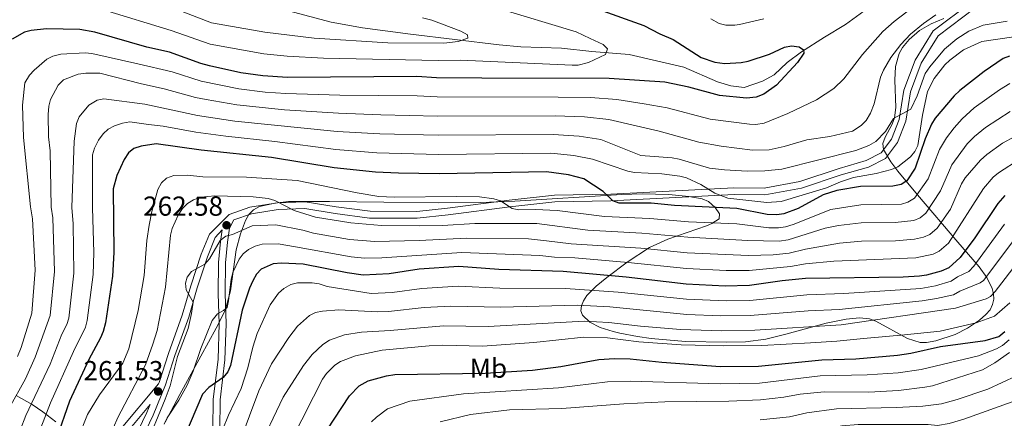
# Model space of a CAD drawing. Extents: x 593057 to 599885, y 789428 to 794152.
# Drawn here: x 596668 to 597027, y 791474 to 791619 of the extents above; entities that cross this region are included whole.
import ezdxf
from ezdxf.enums import TextEntityAlignment as Align

# ---------------------------------------------------------------- set-up
doc = ezdxf.new("R2010")
doc.units = 0
doc.header["$MEASUREMENT"] = 0
doc.linetypes.add('DGN Style 3', pattern=[116.598608, 83.28472, -33.313888])
for name, color, linetype in [('Nivel 11', 7, 'Continuous'), ('Nivel 21', 7, 'Continuous'), ('Nivel 35', 7, 'Continuous'), ('Nivel 37', 7, 'Continuous'), ('Nivel 4', 7, 'Continuous'), ('Nivel 41', 7, 'Continuous'), ('Nivel 5', 7, 'Continuous'), ('Nivel 57', 7, 'Continuous'), ('Nivel 7', 7, 'Continuous')]:
    doc.layers.add(name, color=color, linetype=linetype)
doc.styles.add('Style-arial', font='arial.shx', dxfattribs={"bigfont": 'arialbig.shx'})
doc.styles.add('Style-arialn', font='arialn.shx', dxfattribs={"bigfont": 'arialnbig.shx'})

# ---------------------------------------------------------------- blocks, each defined once
blk = doc.blocks.new('5PATER')
at = {"layer": 'Nivel 7', "linetype": 'Continuous', "lineweight": 0}
h = blk.add_hatch(color=19, dxfattribs=at)
edge = h.paths.add_edge_path()
edge.add_ellipse((0, 0), major_axis=(-1.1, -1.11), ratio=0.999422, start_angle=0, end_angle=360)

msp = doc.modelspace()

# ---------------------------------------------------------------- linework, layer by layer
at = {"layer": 'Nivel 11', "color": 142, "linetype": 'DGN Style 3', "lineweight": 13}
msp.add_polyline3d([(596977.124, 791623.127, 228.185), (596969.047, 791617.228, 227.73), (596961.346, 791612.692, 226.676), (596952.94, 791607.309, 226.181), (596947.706, 791603.357, 226.15), (596943.071, 791598.897, 226.15), (596938.707, 791596.531, 225.883), (596932.041, 791594.323, 225.624), (596927.179, 791594.877, 225.497), (596922.314, 791596.365, 225.263), (596910.022, 791601.675, 224.046), (596890.139, 791606.253, 222.014), (596876.46, 791607.438, 220.707), (596865.449, 791608.626, 220.363), (596850.623, 791609.108, 218.026), (596842.633, 791609.799, 217.451), (596810.376, 791613.669, 216.162), (596792.785, 791616.009, 216.074), (596781.361, 791618.141, 215.355), (596750.305, 791626.441, 209.842)], dxfattribs=at)
at = {"layer": 'Nivel 21', "color": 19, "linetype": 'Continuous', "lineweight": 0}
for points in [[(596744.134, 791548.007, 262.58), (596751.723, 791550.688, 261.791), (596761.817, 791552.24, 260.476), (596771.942, 791552.592, 259.687), (596783.188, 791550.754, 258.635), (596795.578, 791549.137, 258.108), (596812.604, 791549.107, 257.846), (596823.781, 791550.309, 257.32), (596846.289, 791553.236, 254.952), (596862.826, 791555.052, 253.637), (596883.396, 791555.419, 250.218), (596928.328, 791557.735, 243.642), (596939.362, 791557.598, 243.116), (596952.414, 791559.985, 243.116), (596966.747, 791564.767, 242.59), (596976.54, 791567.611, 241.538), (596982.017, 791570.393, 241.012), (596985.851, 791575.484, 240.486), (596988.637, 791582.657, 240.749), (596990.298, 791593.287, 239.96), (596994.405, 791604.199, 238.907), (597000.973, 791614.888, 237.066), (597015.043, 791625.445, 234.699)], [(596738.228, 791469.743, 277.573), (596738.373, 791480.469, 275.206), (596740.133, 791495.162, 273.102), (596740.572, 791508.039, 270.997), (596740.206, 791519.13, 269.156), (596740.342, 791530.493, 267.052), (596741.056, 791538.16, 266), (596741.64, 791542.391, 263.731), (596739.129, 791539.507, 263.989), (596736.27, 791532.563, 265.04), (596732.538, 791521.153, 265.565), (596729.444, 791510.508, 263.988), (596724.365, 791496.482, 262.412), (596720.933, 791485.83, 261.624), (596716.471, 791474.776, 261.886), (596709.736, 791460.787, 262.937)], [(596715.345, 791478.663, 260.664), (596706.222, 791467.767, 260.043)]]:
    msp.add_polyline3d(points, dxfattribs=at)
at = {"layer": 'Nivel 21', "color": 19, "linetype": 'DGN Style 3', "lineweight": 0}
for points in [[(596740.725, 791469.474, 277.573), (596740.87, 791480.304, 275.206), (596742.628, 791494.971, 273.102), (596743.073, 791508.038, 270.997), (596742.707, 791519.157, 269.156), (596742.841, 791530.362, 267.052), (596743.541, 791537.873, 266), (596744.251, 791543.019, 264.159), (596745.867, 791545.968, 262.58), (596752.334, 791548.253, 261.791), (596762.052, 791549.747, 260.476), (596771.783, 791550.085, 259.687), (596782.825, 791548.281, 258.635), (596795.413, 791546.638, 258.109), (596812.735, 791546.606, 257.846), (596824.076, 791547.826, 257.32), (596846.586, 791550.753, 254.952), (596862.985, 791552.555, 253.637), (596883.483, 791552.92, 250.218), (596928.377, 791555.234, 243.642), (596939.573, 791555.095, 243.116), (596953.037, 791557.558, 243.116), (596967.492, 791562.38, 242.59), (596977.463, 791565.276, 241.538), (596983.666, 791568.426, 241.012), (596988.056, 791574.257, 240.486), (596991.066, 791582.004, 240.749), (596992.729, 791592.648, 239.96), (596996.66, 791603.094, 238.907), (597002.854, 791613.173, 237.066), (597016.366, 791623.312, 234.699)], [(596744.134, 791548.007, 262.58), (596736.974, 791540.838, 263.989), (596733.923, 791533.428, 265.04), (596730.149, 791521.89, 265.565), (596727.065, 791511.283, 263.988), (596722, 791497.291, 262.412), (596718.582, 791486.683, 261.624), (596718.38, 791486.182, 260.992), (596704.127, 791469.16, 260.043), (596698.085, 791457.465, 259.781), (596694.742, 791447.975, 260.043), (596693.63, 791439.219, 260.306), (596692.909, 791428.424, 258.467), (596689.581, 791419.437, 257.941), (596682.081, 791407.771, 255.051), (596673.826, 791397.998, 252.424), (596666.22, 791389.055, 250.584)], [(596715.345, 791478.663, 260.664), (596714.184, 791475.787, 261.886), (596707.411, 791461.722, 262.937)]]:
    msp.add_polyline3d(points, dxfattribs=at)
at = {"layer": 'Nivel 35', "color": 92, "linetype": 'DGN Style 3', "lineweight": 0}
for points in [[(597004.97, 791619.476, 241.287), (597000.356, 791617.508, 242.062), (596996.069, 791615.034, 242.976), (596992.263, 791611.827, 243.955), (596989.889, 791608.908, 244.664), (596988.624, 791606.654, 245.145), (596987.307, 791601.908, 246.121), (596987.083, 791596.954, 247.112), (596987.411, 791586.956, 249.136), (596986.978, 791583.265, 249.925), (596986.106, 791580.892, 250.437), (596983.509, 791576.144, 251.526), (596982.718, 791573.841, 252.154), (596982.889, 791571.636, 252.872), (596985.622, 791567.193, 255.094), (596988.173, 791563.804, 257.726), (596995.278, 791555.117, 266.049), (597010.012, 791537.879, 283.593), (597017.756, 791528.91, 291.876), (597020.596, 791524.959, 295.253), (597022.546, 791520.96, 298.432), (597023.031, 791518.974, 299.898), (597023.107, 791517.016, 301.256), (597022.713, 791515.098, 302.487), (597021.786, 791513.234, 303.571), (597020.263, 791511.436, 304.488), (597017.903, 791509.445, 305.209), (597015.795, 791507.92, 305.39), (597013.608, 791506.544, 305.251), (597009.058, 791504.241, 304.298), (597002.023, 791501.933, 302.252), (596998.541, 791501.307, 301.479), (596996.234, 791501.298, 301.082), (596991.646, 791502.698, 300.234), (596980.131, 791509.048, 298.125), (596977.788, 791509.878, 297.761), (596974.136, 791510.301, 297.271), (596969.326, 791509.785, 296.885)], [(596969.326, 791509.785, 296.885), (596962.045, 791508.302, 296.892), (596947.324, 791504.274, 298.115), (596939.929, 791502.541, 298.842), (596932.541, 791501.536, 299.32), (596925.589, 791501.359, 299.483), (596910.662, 791501.665, 299.724), (596898.155, 791502.777, 299.13), (596893.16, 791503.496, 298.512), (596886.684, 791504.702, 297.271), (596884.223, 791505.273, 296.541), (596879.591, 791506.732, 294.374), (596875.706, 791508.715, 291.62), (596873.099, 791511.194, 288.854), (596872.503, 791512.795, 287.314), (596872.673, 791514.589, 285.623), (596873.462, 791516.485, 283.89), (596874.722, 791518.39, 282.222), (596878.061, 791521.866, 279.515), (596881.932, 791525.001, 277.45), (596889.441, 791530.523, 273.74), (596897.578, 791535.875, 269.916), (596904.215, 791538.981, 267.193), (596918.36, 791543.768, 261.827), (596920.263, 791544.646, 260.947), (596922.981, 791546.43, 259.394), (596923.095, 791548.16, 258.699), (596921.497, 791550.557, 258.325), (596919.004, 791552.727, 258.23), (596916.79, 791553.728, 258.341), (596911.921, 791554.544, 259.031), (596904.624, 791555.265, 260.699), (596894.854, 791555.489, 263.19), (596887.451, 791555.274, 264.497), (596848.412, 791552.788, 266.883), (596835.963, 791552.289, 267.758), (596820.394, 791552.179, 269.176), (596780.768, 791552.651, 273.072), (596773.289, 791552.756, 273.252), (596765.799, 791552.639, 272.973), (596760.809, 791552.122, 272.856), (596755.208, 791550.849, 273.072), (596753.029, 791549.712, 273.461), (596751.38, 791547.96, 274.1), (596750.13, 791545.777, 274.847), (596748.306, 791540.865, 276.099), (596746.703, 791535.069, 276.74), (596744.639, 791520.068, 277.896), (596742.717, 791512.941, 278.253), (596739.469, 791506.47, 278.395), (596731.003, 791491.125, 277.998), (596726.209, 791482.341, 278.217), (596720.792, 791472.2, 279.458)], [(596680.911, 791472.291, 249.399), (596676.246, 791476.002, 244.802), (596672.311, 791478.657, 241.508), (596666.492, 791481.962, 237.747)]]:
    msp.add_polyline3d(points, dxfattribs=at)
at = {"layer": 'Nivel 4', "color": 25, "linetype": 'Continuous', "lineweight": 30, "flags": 128}
for points, elevation in [([(596863.799, 791628.326), (596895.419, 791616.85), (596901.304, 791613.809), (596906.168, 791611.756), (596916.373, 791605.178), (596921.376, 791603.508), (596925.005, 791603.026), (596931.028, 791603.431), (596933.487, 791603.882), (596941.331, 791606.462), (596946.816, 791608.929), (596949.394, 791609.471), (596952.153, 791609.154), (596953.714, 791607.965), (596953.899, 791606.761), (596951.578, 791603.355), (596943.855, 791595.122), (596939.239, 791591.804), (596936.495, 791590.743), (596932.882, 791590.362), (596923.057, 791591.297), (596911.831, 791594.456), (596903.155, 791596.197), (596882.785, 791597.605), (596836.372, 791597.658), (596819.838, 791597.836), (596812.601, 791598.28), (596765.418, 791597.977), (596756.457, 791598.576), (596748.478, 791599.648), (596736.962, 791602.169), (596733.854, 791602.999), (596722.446, 791607.189), (596714.155, 791608.952), (596695.163, 791614.492), (596689.748, 791615.464), (596677.586, 791615.693), (596671.909, 791615.119), (596669.511, 791614.409), (596664.972, 791611.875)], 225), ([(597028.905, 791605.733), (597026.579, 791604.816), (597019.662, 791600.129), (597010.778, 791593.151), (597008.73, 791591.237), (597001.752, 791583.073), (597000.452, 791580.936), (596998.082, 791575.573), (596994.478, 791564.829), (596991.477, 791560.238), (596989.377, 791558.872), (596986.33, 791558.292), (596974.535, 791558.21), (596965.853, 791556.708), (596960.929, 791555.133), (596951.798, 791550.195), (596946.485, 791548.248), (596943.998, 791547.891), (596940.454, 791548.014), (596929.411, 791550.142), (596906.668, 791551.291), (596898.137, 791552.052), (596886.511, 791552.122), (596884.134, 791552.916), (596880.613, 791556.368), (596873.566, 791560.98), (596867.981, 791562.44), (596859.974, 791563.523), (596820.792, 791562.827), (596805.98, 791563.022), (596797.537, 791563.454), (596782.539, 791565.025), (596759.598, 791568.755), (596733.912, 791571.425), (596717.53, 791573.671), (596712.026, 791572.927), (596709.452, 791572.04), (596707.51, 791570.465), (596705.866, 791568.026), (596703.18, 791562.161), (596701.859, 791557.283), (596702.084, 791534.08), (596701.654, 791525.465), (596699.071, 791508.39), (596698.241, 791505.282), (596697.226, 791502.996), (596693.005, 791495.069), (596685.893, 791479.819), (596681.18, 791466.216)], 250), ([(597027.135, 791554.906), (597024.65, 791551.926), (597016.269, 791539.47), (597010.876, 791532.237), (597006.735, 791528.525), (597003.992, 791527.292), (596998.565, 791525.836), (596996.089, 791525.491), (596990.065, 791525.086), (596954.506, 791524.555), (596945.993, 791523.781), (596934.041, 791522.064), (596925.086, 791521.855), (596910.875, 791522.567), (596888.979, 791525.102), (596866.055, 791527.111), (596842.537, 791527.922)], 275), ([(596842.537, 791527.922), (596827.978, 791528.966), (596813.522, 791527.96), (596802.518, 791526.299), (596793.051, 791525.86), (596787.187, 791526.662), (596771.21, 791529.818), (596763.215, 791530.21), (596760.241, 791529.97), (596755.831, 791528.069), (596754.128, 791526.157), (596752.775, 791523.733), (596751.596, 791521.138), (596748.922, 791513.017), (596744.618, 791492.878), (596743.637, 791490.577), (596741.936, 791488.493), (596736.73, 791484.821), (596734.479, 791482.393), (596727.859, 791466.998)], 275), ([(596777.101, 791465.216), (596788.079, 791481.869), (596791.656, 791485.416), (596794.842, 791487.241), (596801.533, 791489.142), (596804.676, 791489.617), (596837.581, 791490.136), (596854.875, 791491.175), (596865.194, 791492.484), (596879.011, 791495.026), (596884.796, 791495.437), (596890.48, 791495.322), (596902.031, 791494.06), (596923.483, 791492.558), (596937.263, 791492.622), (596960.401, 791494.991), (596972.797, 791495.288), (596987.995, 791496.652), (596992.838, 791497.384), (597003.749, 791499.819), (597019.967, 791502.041), (597025.019, 791503.516), (597027.174, 791505.231)], 300)]:
    msp.add_lwpolyline(points, dxfattribs=dict(at, elevation=elevation))
at = {"layer": 'Nivel 5', "color": 25, "linetype": 'Continuous', "lineweight": 0, "flags": 128}
for points, elevation in [([(596814.682, 791619.707), (596818.134, 791618.88), (596828.679, 791614.853), (596831.104, 791613.5), (596831.288, 791612.296), (596827.691, 791611.056), (596822.44, 791610.485), (596802.03, 791610.625), (596775.149, 791612.249), (596757.17, 791614.458), (596737.705, 791617.811), (596716.286, 791626.122)], 215), ([(596991.465, 791621.913), (596986.779, 791618.297), (596982.683, 791614.639), (596975.19, 791606.298), (596968.471, 791597.431), (596964.811, 791593.951), (596958.514, 791589.769), (596947.984, 791584.749), (596939.365, 791581.276), (596936.326, 791580.84), (596933.985, 791580.889), (596919.702, 791582.766), (596903.972, 791586.904), (596895.533, 791588.345), (596885.664, 791589.923), (596875.949, 791590.571), (596864.222, 791590.803), (596820.028, 791590.834), (596812.739, 791591.209), (596784.599, 791591.486), (596764.894, 791592.028), (596757.267, 791592.593), (596747.718, 791593.779), (596733.904, 791596.536), (596723.394, 791599.958), (596710.859, 791602.924), (596694.116, 791606.716), (596691.634, 791606.863), (596682.753, 791606.429), (596679.833, 791605.711), (596677.599, 791604.572), (596672.995, 791600.648), (596671.385, 791598.74)], 230), ([(596841.664, 791623.346), (596870.814, 791614.545), (596875.844, 791612.086), (596880.646, 791609.956), (596882.227, 791608.322), (596881.487, 791606.314), (596875.333, 791603.435), (596871.474, 791602.369), (596869.337, 791602.424), (596828.593, 791604.301), (596820.49, 791604.153), (596778.585, 791605.018), (596765.32, 791605.722), (596756.813, 791606.517), (596737.21, 791610.031), (596723.045, 791615.106), (596698.309, 791622.592)], 220), ([(597002.008, 791620.797), (596997.46, 791617.601), (596992.785, 791613.716), (596989.231, 791609.95), (596985.637, 791605.206), (596982.883, 791600.601), (596981.825, 791598.047), (596979.465, 791588.298), (596978.154, 791584.922), (596976.569, 791582.211), (596974.811, 791580.438), (596971.614, 791578.372), (596963.368, 791576.395), (596954.881, 791575.238), (596946.7, 791572.783), (596941.154, 791571.591), (596935.089, 791571.417), (596923.727, 791572.879), (596915.484, 791574.388), (596901.017, 791578.37), (596882.703, 791582.645), (596873.863, 791583.542), (596863.16, 791583.983), (596820.219, 791583.832), (596799.455, 791584.288), (596784.076, 791584.871), (596764.37, 791586.079), (596746.958, 791587.91), (596735.742, 791589.871)], 235), ([(597028.001, 791618.44), (597019.233, 791616.975), (597014.088, 791614.856), (597009.687, 791612.05), (597005.2, 791608.223), (596999.754, 791601.797), (596998.056, 791599.369), (596995.21, 791591.246), (596992.848, 791586.4), (596986.607, 791582.982), (596983.631, 791578.214), (596980.072, 791574.632), (596977.501, 791573.135), (596972.869, 791571.261), (596945.836, 791564.464), (596939.605, 791563.831), (596933.147, 791563.757), (596924.877, 791564.191), (596919.467, 791564.826), (596908.305, 791568.157), (596905.847, 791568.625), (596894.429, 791569.475), (596879.742, 791575.367), (596871.902, 791576.508), (596862.433, 791577.157), (596820.41, 791576.83), (596799.132, 791577.323), (596783.563, 791578.256)], 240), ([(596919.85, 791619.31), (596922.987, 791617.657), (596925.421, 791617.046), (596928.624, 791616.95), (596930.391, 791617.211), (596939.235, 791619.358)], 230), ([(597058.721, 791619.206), (597059.085, 791616.288), (597061.428, 791608.113), (597061.798, 791605.533), (597058.283, 791605.822), (597055.417, 791606.502), (597044.346, 791611.385), (597038.79, 791612.75), (597035.48, 791613.035), (597030.488, 791612.79), (597018.737, 791611.036), (597012.126, 791607.979)], 245), ([(597012.126, 791607.979), (597007.048, 791604.294), (597005.266, 791602.537), (597001.433, 791597.521), (596998.983, 791592.848), (596997.09, 791584.218), (596995.479, 791573.18), (596994.32, 791570.965), (596992.747, 791568.956), (596990.458, 791567.126), (596988.152, 791565.357), (596985.868, 791564.338), (596980.256, 791562.867), (596972.004, 791561.406), (596967.234, 791559.885), (596962.17, 791557.728), (596945.572, 791552.702), (596940.32, 791552.301), (596926.1, 791553.884), (596921.394, 791555.733), (596916.233, 791558.951), (596911.043, 791561.31), (596908.624, 791561.946), (596902.074, 791562.769), (596892.023, 791563.268), (596889.584, 791563.722), (596876.781, 791568.089), (596869.941, 791569.474), (596861.491, 791570.332), (596820.601, 791569.828), (596798.049, 791570.403), (596783.051, 791571.64), (596760.855, 791574.589), (596742.956, 791576.479), (596732.047, 791577.93), (596720.126, 791580.133), (596714.735, 791580.831), (596707.903, 791581.759), (596705.206, 791581.301), (596702.315, 791580.246), (596700.06, 791579.034), (596698.234, 791577.328), (596696.535, 791575.072), (596695.097, 791572.089), (596694.35, 791569.712), (596694.372, 791550.425), (596694.799, 791534.122), (596694.605, 791526.026), (596692.355, 791509.283), (596691.722, 791506.862), (596687.371, 791497.946), (596679.014, 791479.32), (596675.454, 791470.19)], 245), ([(596735.742, 791589.871), (596731.895, 791590.641), (596720.479, 791593.781), (596712.151, 791595.56), (596696.947, 791599.46), (596691.861, 791599.522), (596689.05, 791599.132), (596683.792, 791597.03), (596681.745, 791595.115), (596679.039, 791589.914), (596678.377, 791587.504), (596678.109, 791584.487), (596678.32, 791576.225), (596678.886, 791571.15), (596679.265, 791550.661), (596679.796, 791546.719), (596680.507, 791527.148), (596678.924, 791511.069), (596673.408, 791495.942), (596669.816, 791488.078), (596663.943, 791477.308)], 235), ([(596671.385, 791598.74), (596669.598, 791595.965), (596668.819, 791587.863), (596669.102, 791576.065), (596671.711, 791550.779), (596672.411, 791546.356), (596673.458, 791527.709), (596672.209, 791511.962), (596668.274, 791499.414), (596666.907, 791496.218)], 230), ([(596689.254, 791466.724), (596692.442, 791475.022), (596696.848, 791482.127), (596705.342, 791493.75), (596707.604, 791498.976), (596711.004, 791512.922), (596713.138, 791525.705), (596714.192, 791538.441), (596715.045, 791544.087), (596715.979, 791549.05), (596718.212, 791557.13), (596719.515, 791559.481), (596721.368, 791561.159), (596723.943, 791562.23), (596729.02, 791562.355), (596734.62, 791561.707), (596750.561, 791561.612), (596768.937, 791560.332), (596790.822, 791555.83), (596798.757, 791554.532), (596804.353, 791554.234), (596827.167, 791554.575), (596835.545, 791554.383), (596840.801, 791553.609), (596843.203, 791552.912), (596847.419, 791550.123), (596849.866, 791549.621), (596855.976, 791549.768), (596863.825, 791549.396), (596881.061, 791547.18), (596897.704, 791546.5), (596911.721, 791545.332), (596929.337, 791544.503), (596941.066, 791543.096), (596944.615, 791543.08), (596947.093, 791543.418), (596949.963, 791544.332), (596963.738, 791549.829), (596974.641, 791551.54), (596989.445, 791551.709), (596991.817, 791552.426), (596994.268, 791553.921), (596999.181, 791560.915), (597003.279, 791571.607), (597005.836, 791575.911), (597008.649, 791579.609), (597011.611, 791582.851), (597015.935, 791586.811), (597025.239, 791593.484), (597028.969, 791595.716)], 255), ([(596783.563, 791578.256), (596746.198, 791582.042), (596732.663, 791584.122), (596713.443, 791588.195), (596698.441, 791590.11), (596696.006, 791589.672), (596692.953, 791587.816), (596689.424, 791583.547), (596688.46, 791581.144), (596687.575, 791574.674), (596686.818, 791550.543), (596687.257, 791544.584), (596687.556, 791526.587), (596685.64, 791510.176), (596684.915, 791507.786), (596683.122, 791504.291), (596678.884, 791493.385), (596670.029, 791474.698), (596665.902, 791463.961)], 240), ([(596700.442, 791466.608), (596703.554, 791473.958), (596713.713, 791493.129), (596716.373, 791500.694), (596717.873, 791505.703), (596721.01, 791521.436), (596722.724, 791540.363), (596723.358, 791542.792), (596725.519, 791547.654), (596727.113, 791550.176), (596728.99, 791551.915), (596731.139, 791553.306), (596733.865, 791554.261), (596738.991, 791554.823), (596752.945, 791554.361), (596758.375, 791553.812), (596760.793, 791553.062), (596767.933, 791549.37), (596775.722, 791547.035), (596788.515, 791544.902), (596799.718, 791543.982), (596813.496, 791543.776), (596822.019, 791543.948), (596833.804, 791544.681), (596856.376, 791544.631), (596874.991, 791542.242), (596894.777, 791541.132), (596911.509, 791539.641), (596933.469, 791538.485), (596944.796, 791538.247), (596948.067, 791538.664), (596961.584, 791542.949), (596966.538, 791543.924), (596974.747, 791544.87), (596987.174, 791545.007), (596994.002, 791545.789), (596996.32, 791546.733), (596998.376, 791548.461), (597003.727, 791556.529), (597007.801, 791566.044), (597013.442, 791573.684), (597016.109, 791576.358), (597020.092, 791579.647), (597029.085, 791585.569)], 260), ([(596725.349, 791496.215), (596729.197, 791506.425), (596730.479, 791511.832), (596731.01, 791515.927), (596728.486, 791520.467), (596728.27, 791522.96), (596728.857, 791525.132), (596730.381, 791527.114), (596735.363, 791529.896), (596737.051, 791531.744), (596740.944, 791538.414), (596742.975, 791540.085), (596745.399, 791540.697), (596752.602, 791543.796), (596761.208, 791544.128), (596771.043, 791542.247), (596774.935, 791541.116), (596788.072, 791538.822), (596797.321, 791538.155), (596813.504, 791538.504), (596830.889, 791539.363), (596853.439, 791539.021), (596859.99, 791538.396), (596868.921, 791537.305), (596894.349, 791535.623), (596911.298, 791533.949), (596933.66, 791533.011), (596942.699, 791533.274), (596948.546, 791533.796), (596954.436, 791535.359), (596966.881, 791537.533), (596974.853, 791538.201), (596987.3, 791538.35), (596994.259, 791538.958), (596997.485, 791539.717), (596999.791, 791540.663), (597002.485, 791543.001), (597007.332, 791549.959), (597011.311, 791559.192), (597012.661, 791561.28), (597018.235, 791567.759), (597020.612, 791569.87), (597026.267, 791573.959), (597030.839, 791576.431)], 265), ([(596744.87, 791524.397), (596745.52, 791526.812), (596747.778, 791531.621), (596749.24, 791533.652), (596751.29, 791535.222), (596753.689, 791536.452), (596756.18, 791537.08), (596762.032, 791537.311), (596768.33, 791536.169), (596788.638, 791532.56), (596793.612, 791532.037), (596799.919, 791532.116), (596829.088, 791534.152), (596857.52, 791532.943), (596862.851, 791532.367), (596870.27, 791532.112), (596889.81, 791530.497), (596911.086, 791528.258), (596925.451, 791527.537), (596933.85, 791527.537), (596949.031, 791528.942), (596954.471, 791529.957), (596964.729, 791530.972), (596994.746, 791532.167), (597001.024, 791533.53), (597003.263, 791534.594), (597006.593, 791537.541), (597019.382, 791557.447), (597022.911, 791561.583), (597024.846, 791563.173), (597032.763, 791568.222)], 270), ([(597027.049, 791544.46), (597015.904, 791529.098), (597014.042, 791527.21), (597009.883, 791525.272), (597007.562, 791523.611), (597001.911, 791521.912), (596996.538, 791521.002), (596968.378, 791519.162), (596954.935, 791518.69), (596934.123, 791516.595), (596925.532, 791516.419), (596911.041, 791517.022), (596886.047, 791519.674), (596866.849, 791520.974), (596842.909, 791521.053), (596827.774, 791521.76), (596814.413, 791520.98), (596803.679, 791519.509), (596795.957, 791519.123), (596779.915, 791521.717), (596776.978, 791522.634), (596774.508, 791523.023), (596769.053, 791522.985), (596766.633, 791522.37), (596764.166, 791520.955), (596762.203, 791519.214), (596759.099, 791515.057), (596754.428, 791504.584), (596752.756, 791499.573), (596750.938, 791491.977), (596748.609, 791484.438)], 280), ([(597030.067, 791538.152), (597019.395, 791523.924), (597018.167, 791522.986), (597010.752, 791519.976), (597008.39, 791518.698), (597002.228, 791517.279), (596996.993, 791516.507), (596966.698, 791513.359), (596955.364, 791512.826), (596934.206, 791511.126), (596923.479, 791511.016), (596911.208, 791511.478), (596883.118, 791514.25), (596871.288, 791514.845), (596843.282, 791514.185), (596825.07, 791514.549), (596815.304, 791514.001), (596802.347, 791512.521), (596798.288, 791512.465), (596784.155, 791513.199), (596778.223, 791512.693), (596775.731, 791512.152), (596773.457, 791511.114), (596769.064, 791507.263), (596765.928, 791503.11), (596759.645, 791493.477), (596754.98, 791483.637), (596748.217, 791465.465)], 285), ([(596754.301, 791461.149), (596763.867, 791481.371), (596771.251, 791492.909), (596774.475, 791496.89), (596778.399, 791500.546), (596780.794, 791502.12), (596786.199, 791504.069), (596792.475, 791504.993), (596802.887, 791505.701), (596822.372, 791507.363), (596838.668, 791507.129), (596873.664, 791508.997), (596882.678, 791508.606), (596894.198, 791507.271), (596908.877, 791506.051), (596923.925, 791505.557), (596936.015, 791505.709), (596967.517, 791507.682), (597009.217, 791513.784), (597020.375, 791517.158), (597021.891, 791518.006), (597023.632, 791519.884), (597032.566, 791531.423)], 290), ([(596720.417, 791471.453), (596721.567, 791473.788), (596725.839, 791480.29), (596728.87, 791485.713), (596731.071, 791490.847), (596733.844, 791499.06), (596737.946, 791509.343), (596739.903, 791511.687), (596742.129, 791512.915), (596743.423, 791514.032), (596743.988, 791516.464), (596744.87, 791524.397)], 270), ([(596762.078, 791456.093), (596774.913, 791481.412), (596778.29, 791487.942), (596779.666, 791490.019), (596782.716, 791492.981), (596784.824, 791494.324), (596790.237, 791496.378), (596800.054, 791498.493), (596817.087, 791500.042), (596822.166, 791500.279), (596836.548, 791499.894), (596855.305, 791501.288), (596873.54, 791503.193), (596882.238, 791502.962), (596893.605, 791501.558), (596909.043, 791500.45), (596924.373, 791500.088), (596938.493, 791500.23), (596956.222, 791501.097), (596965.859, 791501.711), (596975.634, 791502.673), (596990.549, 791504.039), (597003.578, 791505.372), (597016.733, 791508.437), (597023.451, 791510.915), (597029.026, 791515.733)], 295), ([(596796.102, 791472.335), (596797.889, 791474.07), (596801.918, 791477.093), (596810.08, 791479.908), (596829.699, 791482.494), (596864.36, 791484.726), (596882.235, 791486.908), (596890.562, 791487.176), (596923.3, 791486.181), (596937.628, 791486.479), (596959.815, 791489.076), (596976.998, 791489.418), (596988.206, 791490.236), (596996.62, 791491.438), (597017.607, 791496.438), (597024.086, 791498.939), (597026.286, 791500.125), (597028.793, 791502.256)], 305), ([(596713.464, 791462.624), (596720.844, 791480.56), (596722.598, 791485.461), (596725.349, 791496.215)], 265), ([(597028.834, 791497.659), (597023.573, 791493.9), (597019.081, 791491.361), (597000.8, 791485.494), (596997.964, 791484.949), (596988.418, 791483.82), (596977.575, 791483.194), (596961.207, 791483.27), (596952.526, 791482.426), (596946.596, 791481.333), (596937.994, 791480.337), (596926.462, 791479.839), (596903.12, 791479.603), (596888.148, 791478.916), (596865.527, 791477.16), (596846.417, 791476.709), (596832.226, 791475.017), (596821.188, 791472.348)], 310), ([(596948.625, 791474.128), (596954.942, 791475.64), (596965.702, 791477.071), (596987.568, 791477.612), (596997.256, 791478.106), (597004.125, 791478.896), (597009.806, 791480.444), (597020.96, 791484.233), (597031.455, 791489.084)], 315), ([(596748.609, 791484.438), (596743.965, 791474.775), (596741.917, 791469.661)], 280), ([(596850.946, 791462.066), (596886.389, 791464.322), (596908.348, 791464.795), (596948.657, 791466.429), (596951.113, 791466.891), (596957.646, 791468.898), (596967.699, 791470.885), (596973.694, 791471.366), (596983.107, 791471.42), (596999.154, 791471.316), (597002.627, 791471.046), (597006.849, 791471.787), (597012.17, 791473.267), (597036.251, 791481.942)], 320), ([(596937.909, 791473.102), (596948.625, 791474.128)], 315)]:
    msp.add_lwpolyline(points, dxfattribs=dict(at, elevation=elevation))
at = {"layer": 'Nivel 57', "color": 92, "linetype": 'DGN Style 3', "lineweight": 0}
for points in [[(596720.792, 791472.2, 279.458), (596726.209, 791482.341, 278.217), (596731.003, 791491.125, 277.998), (596739.469, 791506.47, 278.395), (596742.717, 791512.941, 278.253), (596744.639, 791520.068, 277.896), (596746.703, 791535.069, 276.74), (596748.306, 791540.865, 276.099), (596750.13, 791545.777, 274.847), (596751.38, 791547.96, 274.1), (596753.029, 791549.712, 273.461), (596755.208, 791550.849, 273.072), (596760.809, 791552.122, 272.856), (596765.799, 791552.639, 272.973), (596773.289, 791552.756, 273.252), (596780.768, 791552.651, 273.072), (596820.394, 791552.179, 269.176), (596835.963, 791552.289, 267.758), (596848.412, 791552.788, 266.883), (596887.451, 791555.274, 264.497), (596894.854, 791555.489, 263.19), (596904.624, 791555.265, 260.699), (596911.921, 791554.544, 259.031), (596916.79, 791553.728, 258.341), (596919.004, 791552.727, 258.23), (596921.497, 791550.557, 258.325), (596923.095, 791548.16, 258.699), (596922.981, 791546.43, 259.394), (596920.263, 791544.646, 260.947), (596918.36, 791543.768, 261.827), (596904.215, 791538.981, 267.193), (596897.578, 791535.875, 269.916), (596889.441, 791530.523, 273.74), (596881.932, 791525.001, 277.45), (596878.061, 791521.866, 279.515), (596874.722, 791518.39, 282.222), (596873.462, 791516.485, 283.89), (596872.673, 791514.589, 285.623), (596872.503, 791512.795, 287.314), (596873.099, 791511.194, 288.854), (596875.706, 791508.715, 291.62), (596879.591, 791506.732, 294.374), (596884.223, 791505.273, 296.541), (596886.684, 791504.702, 297.271), (596893.16, 791503.496, 298.512), (596898.155, 791502.777, 299.13), (596910.662, 791501.665, 299.724), (596925.589, 791501.359, 299.483), (596932.541, 791501.536, 299.32), (596939.929, 791502.541, 298.842), (596947.324, 791504.274, 298.115), (596962.045, 791508.302, 296.892), (596969.326, 791509.785, 296.885), (596974.136, 791510.301, 297.271), (596977.788, 791509.878, 297.761), (596980.131, 791509.048, 298.125), (596991.646, 791502.698, 300.234), (596996.234, 791501.298, 301.082), (596998.541, 791501.307, 301.479), (597002.023, 791501.933, 302.252), (597009.058, 791504.241, 304.298), (597013.608, 791506.544, 305.251), (597015.795, 791507.92, 305.39), (597017.903, 791509.445, 305.209), (597020.263, 791511.436, 304.488), (597021.786, 791513.234, 303.571), (597022.713, 791515.098, 302.487), (597023.107, 791517.016, 301.256), (597023.031, 791518.974, 299.898), (597022.546, 791520.96, 298.432), (597020.596, 791524.959, 295.253), (597017.756, 791528.91, 291.876), (597010.012, 791537.879, 283.593), (596995.278, 791555.117, 266.049), (596988.173, 791563.804, 257.726), (596985.622, 791567.193, 255.094), (596982.889, 791571.636, 252.872), (596982.718, 791573.841, 252.154), (596983.509, 791576.144, 251.526), (596986.106, 791580.892, 250.437), (596986.978, 791583.265, 249.925), (596987.411, 791586.956, 249.136), (596987.083, 791596.954, 247.112), (596987.307, 791601.908, 246.121), (596988.624, 791606.654, 245.145), (596989.889, 791608.908, 244.664), (596992.263, 791611.827, 243.955), (596996.069, 791615.034, 242.976), (597000.356, 791617.508, 242.062), (597004.97, 791619.476, 241.287)], [(596666.492, 791481.962, 237.747), (596672.311, 791478.657, 241.508), (596676.246, 791476.002, 244.802), (596680.911, 791472.291, 249.399)]]:
    msp.add_polyline3d(points, dxfattribs=at)

# ---------------------------------------------------------------- block references
at = {"layer": 'Nivel 7', "color": 19, "linetype": 'Continuous', "lineweight": 0}
for p in [(596743.215, 791544.043, 262.58), (596718.26, 791483.415, 261.53)]:
    msp.add_blockref('5PATER', p, dxfattribs=at)

# ---------------------------------------------------------------- texts
at = {"layer": 'Nivel 37', "color": 92, "linetype": 'Continuous', "lineweight": 0, "style": 'Style-arialn'}
msp.add_text('Mb', height=7, dxfattribs=at).set_placement((596838.76, 791491.893, 299.141), align=Align.MIDDLE_CENTER)
at = {"layer": 'Nivel 41', "color": 19, "linetype": 'Continuous', "lineweight": 0, "style": 'Style-arial'}
for s, p in [('262.58', (596712.788, 791547.514, 262.58)), ('261.53', (596691.035, 791487.505, 261.53))]:
    msp.add_text(s, height=7, dxfattribs=at).set_placement(p)

doc.saveas('drawing.dxf')
